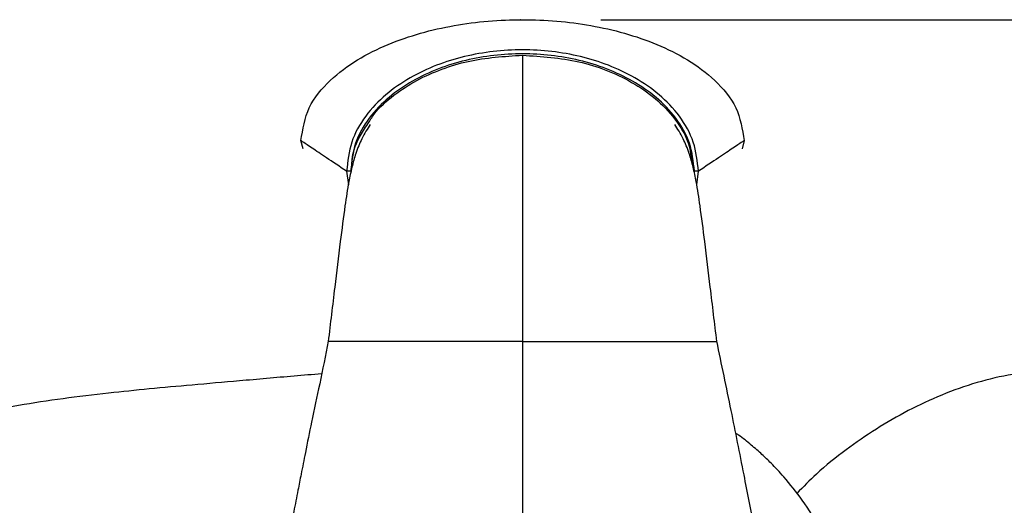
# Model space of a CAD drawing. Units: millimetres. Extents: x -4 to 213, y 0 to 297.
# Drawn here: x 56 to 69, y 219 to 225 of the extents above; entities that cross this region are included whole.
import ezdxf

# ---------------------------------------------------------------- set-up
doc = ezdxf.new("R2010")
doc.units = ezdxf.units.MM
doc.header["$PDSIZE"] = -1
doc.layers.add('FORMAT', color=7, linetype='Continuous')
doc.styles.add('SLDTEXTSTYLE0', font='TXT', dxfattribs={"width": 0.605})
doc.dimstyles.new('SLDDIMSTYLE0', dxfattribs={"dimtxt": 2.5, "dimasz": 2.5, "dimexe": 0, "dimexo": 0.0625, "dimtad": 1, "dimdec": 0, "dimlfac": 5, "dimrnd": 1e-09, "dimzin": 12, "dimdsep": 46, "dimtxsty": 'SLDTEXTSTYLE0', "dimblk1": 'CLOSED', "dimblk2": 'CLOSED', "dimsah": 1, "dimcen": 0.09, "dimadec": 0, "dimazin": 3, "dimtfac": 1, "dimtofl": 0, "dimtmove": 0, "dimatfit": 3, "dimldrblk": 'CLOSED', "dimfxl": 0, "dimfrac": 2, "dimtolj": 1, "dimtzin": 12, "dimarcsym": 0})

# ---------------------------------------------------------------- blocks, each defined once
blk = doc.blocks.new('_Closed')
at = {"color": 0, "linetype": 'ByBlock', "lineweight": -2}
for p, q in [((-1, 0.166667), (0, 0)), ((-1, 0.166667), (-1, -0.166667)), ((0, 0), (-1, -0.166667)), ((0, 0), (-1, 0))]:
    blk.add_line(p, q, dxfattribs=at)
blk = doc.blocks.new('_D')
at = {"layer": 'FORMAT', "color": 7}
for p, q in [((63.614, 224.773), (102.293, 224.773)), ((101.543, 224.773), (101.543, 164.483)), ((78.768, 164.483), (102.293, 164.483))]:
    blk.add_line(p, q, dxfattribs=at)
at = {"layer": 'FORMAT', "color": 7, "xscale": 2.5, "yscale": 2.5}
for p, rotation in [((101.543, 224.773), 90.00000000000061), ((101.543, 164.483), 270.0000000000006)]:
    blk.add_blockref('_Closed', p, dxfattribs=dict(at, rotation=rotation))
at = {"layer": 'FORMAT', "color": 7, "insert": (98.32, 192.279), "char_height": 2.5, "attachment_point": 1, "rotation": 90, "style": 'SLDTEXTSTYLE0'}
blk.add_mtext('301', dxfattribs=at)

msp = doc.modelspace()

# ---------------------------------------------------------------- linework, layer by layer
at = {"color": 8, "linetype": 'Continuous', "lineweight": 25}
for p, q in [((59.9185, 223.1721), (59.8926, 223.2736)), ((59.9185, 223.1721), (59.8926, 223.2736)), ((65.3926, 223.2736), (65.3667, 223.1719)), ((65.3926, 223.2736), (65.3667, 223.1719)), ((60.4598, 222.8945), (60.4813, 222.7274)), ((60.4598, 222.8945), (60.4813, 222.7274)), ((64.804, 222.7274), (64.8255, 222.8945)), ((64.804, 222.7274), (64.8255, 222.8945))]:
    msp.add_line(p, q, dxfattribs=at)
at = {"color": 7, "linetype": 'Continuous', "lineweight": 25}
for points, knots in [([(59.8926, 223.2736), (59.9154, 223.415), (59.961, 223.6987), (60.2472, 224.0326), (60.5887, 224.286), (61.1004, 224.5382), (61.7904, 224.7262), (62.6426, 224.7973), (63.4949, 224.7262), (64.1849, 224.5382), (64.6966, 224.286), (65.0381, 224.0326), (65.3243, 223.6987), (65.3699, 223.415), (65.3926, 223.2736)], [0, 0, 0, 0, 0.0620717, 0.1244811, 0.1870411, 0.2496672, 0.3747896, 0.5, 0.6252104, 0.7503328, 0.8129589, 0.8755189, 0.9379283, 1, 1, 1, 1]), ([(59.8926, 223.2736), (59.9154, 223.415), (59.961, 223.6987), (60.2472, 224.0326), (60.5887, 224.286), (61.1004, 224.5382), (61.7904, 224.7262), (62.6426, 224.7973), (63.4949, 224.7262), (64.1849, 224.5382), (64.6966, 224.286), (65.0381, 224.0326), (65.3243, 223.6987), (65.3699, 223.415), (65.3926, 223.2736)], [0, 0, 0, 0, 0.0620717, 0.1244811, 0.1870411, 0.2496672, 0.3747896, 0.5, 0.6252104, 0.7503328, 0.8129589, 0.8755189, 0.9379283, 1, 1, 1, 1]), ([(64.8255, 222.8945), (64.8125, 223.0169), (64.7867, 223.2616), (64.5997, 223.586), (64.3462, 223.8523), (63.9436, 224.1292), (63.3688, 224.3452), (62.6426, 224.4274), (61.9164, 224.3453), (61.3417, 224.1292), (60.9391, 223.8524), (60.6856, 223.586), (60.4986, 223.2616), (60.4727, 223.0169), (60.4598, 222.8945)], [0, 0, 0, 0, 0.06277331, 0.12546431, 0.18824619, 0.25121333, 0.37554064, 0.49999739, 0.62446542, 0.74878635, 0.81175384, 0.8745354, 0.93722598, 1, 1, 1, 1]), ([(64.8255, 222.8945), (64.8125, 223.0169), (64.7867, 223.2616), (64.5997, 223.586), (64.3462, 223.8523), (63.9436, 224.1292), (63.3688, 224.3452), (62.6426, 224.4274), (61.9164, 224.3453), (61.3417, 224.1292), (60.9391, 223.8524), (60.6856, 223.586), (60.4986, 223.2616), (60.4727, 223.0169), (60.4598, 222.8945)], [0, 0, 0, 0, 0.06277331, 0.12546431, 0.18824619, 0.25121333, 0.37554064, 0.49999739, 0.62446542, 0.74878635, 0.81175384, 0.8745354, 0.93722598, 1, 1, 1, 1]), ([(64.7759, 222.8945), (64.7632, 223.0129), (64.7378, 223.2498), (64.5545, 223.563), (64.3074, 223.8197), (63.9144, 224.0874), (63.353, 224.2969), (62.6426, 224.3769), (61.9323, 224.2969), (61.3709, 224.0874), (60.9779, 223.8197), (60.7308, 223.563), (60.5475, 223.2498), (60.5221, 223.0129), (60.5094, 222.8945)], [0, 0, 0, 0, 0.0623661, 0.1248245, 0.187369, 0.2499673, 0.374917, 0.5000025, 0.6250814, 0.7500343, 0.8126307, 0.8751808, 0.9376323, 1, 1, 1, 1]), ([(64.7759, 222.8945), (64.7632, 223.0129), (64.7378, 223.2498), (64.5545, 223.563), (64.3074, 223.8197), (63.9144, 224.0874), (63.353, 224.2969), (62.6426, 224.3769), (61.9323, 224.2969), (61.3709, 224.0874), (60.9779, 223.8197), (60.7308, 223.563), (60.5475, 223.2498), (60.5221, 223.0129), (60.5094, 222.8945)], [0, 0, 0, 0, 0.0623661, 0.1248245, 0.187369, 0.2499673, 0.374917, 0.5000025, 0.6250814, 0.7500343, 0.8126307, 0.8751808, 0.9376323, 1, 1, 1, 1]), ([(62.6426, 224.3329), (62.6426, 224.328), (62.6426, 224.318), (62.6426, 224.3053), (62.6426, 224.2959), (62.6426, 224.294), (62.6426, 224.2931)], [0, 0, 0, 0, 0.2499841, 0.4999788, 0.7499841, 1, 1, 1, 1]), ([(62.6426, 224.3329), (62.6426, 224.328), (62.6426, 224.318), (62.6426, 224.3053), (62.6426, 224.2959), (62.6426, 224.294), (62.6426, 224.2931)], [0, 0, 0, 0, 0.2499841, 0.4999788, 0.7499841, 1, 1, 1, 1]), ([(62.6426, 224.2931), (62.6426, 224.2741), (62.6426, 224.2362), (62.6426, 223.9751), (62.6426, 223.5763), (62.6426, 222.9984), (62.6426, 222.2936), (62.6426, 221.5416), (62.6426, 221.0358), (62.6426, 220.783)], [0, 0, 0, 0, 0.1249221, 0.2496719, 0.3744241, 0.4991782, 0.6660947, 0.8330473, 1, 1, 1, 1]), ([(62.6426, 224.2931), (62.6426, 224.2741), (62.6426, 224.2362), (62.6426, 223.9751), (62.6426, 223.5763), (62.6426, 222.9984), (62.6426, 222.2936), (62.6426, 221.5416), (62.6426, 221.0358), (62.6426, 220.783)], [0, 0, 0, 0, 0.1249221, 0.2496719, 0.3744241, 0.4991782, 0.6660947, 0.8330473, 1, 1, 1, 1]), ([(60.7536, 223.473), (60.7177, 223.4186), (60.6526, 223.3201), (60.578, 223.1329), (60.5234, 222.9459), (60.48, 222.7355), (60.4337, 222.438), (60.3766, 221.9856), (60.3079, 221.4195), (60.2581, 221.0072), (60.2311, 220.783)], [0, 0, 0, 0, 0.1141746, 0.206995, 0.2794237, 0.3517022, 0.4605703, 0.6055162, 0.785387, 1, 1, 1, 1]), ([(60.7536, 223.473), (60.7177, 223.4186), (60.6526, 223.3201), (60.578, 223.1329), (60.5234, 222.9459), (60.48, 222.7355), (60.4337, 222.438), (60.3766, 221.9856), (60.3079, 221.4195), (60.2581, 221.0072), (60.2311, 220.783)], [0, 0, 0, 0, 0.1141746, 0.206995, 0.2794237, 0.3517022, 0.4605703, 0.6055162, 0.785387, 1, 1, 1, 1]), ([(60.5256, 222.9446), (60.5255, 222.96), (60.5251, 223.0883), (60.5842, 223.282), (60.6864, 223.4275), (60.7238, 223.4807)], [0, 0, 0, 0, 0.0798645, 0.6635478, 1, 1, 1, 1]), ([(60.526, 222.9871), (60.526, 222.9884), (60.5269, 223.1025), (60.5848, 223.282), (60.6865, 223.4275), (60.7238, 223.4807)], [0, 0, 0, 0, 0.0069589, 0.6368895, 1, 1, 1, 1]), ([(65.0542, 220.783), (65.0272, 221.0072), (64.9774, 221.4195), (64.9087, 221.9856), (64.8516, 222.438), (64.8053, 222.7355), (64.7619, 222.9459), (64.7072, 223.1329), (64.6327, 223.3201), (64.5676, 223.4186), (64.5317, 223.473)], [0, 0, 0, 0, 0.214613, 0.3944837, 0.5394297, 0.6482977, 0.7205762, 0.7930048, 0.8858252, 1, 1, 1, 1]), ([(65.0542, 220.783), (65.0272, 221.0072), (64.9774, 221.4195), (64.9087, 221.9856), (64.8516, 222.438), (64.8053, 222.7355), (64.7619, 222.9459), (64.7072, 223.1329), (64.6327, 223.3201), (64.5676, 223.4186), (64.5317, 223.473)], [0, 0, 0, 0, 0.214613, 0.3944837, 0.5394297, 0.6482977, 0.7205762, 0.7930048, 0.8858252, 1, 1, 1, 1]), ([(60.4598, 222.8945), (60.372, 222.9531), (60.1964, 223.0703), (60.0242, 223.1855), (59.9129, 223.26), (59.8994, 223.269), (59.8926, 223.2736)], [0, 0, 0, 0, 0.250946, 0.501416, 0.7505577, 1, 1, 1, 1]), ([(60.4598, 222.8945), (60.372, 222.9531), (60.1964, 223.0703), (60.0242, 223.1855), (59.9129, 223.26), (59.8994, 223.269), (59.8926, 223.2736)], [0, 0, 0, 0, 0.250946, 0.501416, 0.7505577, 1, 1, 1, 1]), ([(65.3926, 223.2736), (65.3859, 223.269), (65.3724, 223.26), (65.2611, 223.1855), (65.0889, 223.0703), (64.9133, 222.9531), (64.8255, 222.8945)], [0, 0, 0, 0, 0.2494423, 0.4985841, 0.749054, 1, 1, 1, 1]), ([(65.3926, 223.2736), (65.3859, 223.269), (65.3724, 223.26), (65.2611, 223.1855), (65.0889, 223.0703), (64.9133, 222.9531), (64.8255, 222.8945)], [0, 0, 0, 0, 0.2494423, 0.4985841, 0.749054, 1, 1, 1, 1]), ([(60.5094, 222.8945), (60.5034, 222.8945), (60.4913, 222.8945), (60.4757, 222.8945), (60.464, 222.8945), (60.4612, 222.8945), (60.4598, 222.8945)], [0, 0, 0, 0, 0.2499631, 0.4999508, 0.749963, 1, 1, 1, 1]), ([(60.5094, 222.8945), (60.5034, 222.8945), (60.4913, 222.8945), (60.4757, 222.8945), (60.464, 222.8945), (60.4612, 222.8945), (60.4598, 222.8945)], [0, 0, 0, 0, 0.2499631, 0.4999508, 0.749963, 1, 1, 1, 1]), ([(64.8255, 222.8945), (64.8241, 222.8945), (64.8213, 222.8945), (64.8096, 222.8945), (64.7939, 222.8945), (64.7819, 222.8945), (64.7759, 222.8945)], [0, 0, 0, 0, 0.250037, 0.5000492, 0.7500369, 1, 1, 1, 1]), ([(64.8255, 222.8945), (64.8241, 222.8945), (64.8213, 222.8945), (64.8096, 222.8945), (64.7939, 222.8945), (64.7819, 222.8945), (64.7759, 222.8945)], [0, 0, 0, 0, 0.25003696, 0.50004917, 0.75003695, 1, 1, 1, 1]), ([(60.2308, 220.7867), (60.1967, 220.6099), (60.1322, 220.276), (60.0293, 219.8214), (59.9554, 219.4409), (59.8995, 219.1598), (59.8516, 218.9159), (59.7994, 218.6482), (59.7465, 218.3751), (59.7113, 218.19), (59.6977, 218.1183)], [0, 0, 0, 0, 0.203064, 0.3835651, 0.5235798, 0.6228991, 0.6966613, 0.794557, 0.9204228, 1, 1, 1, 1]), ([(60.2308, 220.7867), (60.1967, 220.6099), (60.1322, 220.276), (60.0293, 219.8214), (59.9554, 219.4409), (59.8995, 219.1598), (59.8516, 218.9159), (59.7994, 218.6482), (59.7465, 218.3751), (59.7113, 218.19), (59.6977, 218.1183)], [0, 0, 0, 0, 0.203064, 0.3835651, 0.5235798, 0.6228991, 0.6966613, 0.794557, 0.9204228, 1, 1, 1, 1]), ([(62.6426, 220.783), (62.4079, 220.783), (61.9385, 220.783), (61.3606, 220.783), (60.9183, 220.783), (60.6054, 220.783), (60.379, 220.783), (60.2521, 220.783), (60.2381, 220.783), (60.2311, 220.783)], [0, 0, 0, 0, 0.2502857, 0.5004363, 0.625582, 0.7506323, 0.8752844, 0.937738, 1, 1, 1, 1]), ([(62.6426, 220.783), (62.4079, 220.783), (61.9385, 220.783), (61.3606, 220.783), (60.9183, 220.783), (60.6054, 220.783), (60.379, 220.783), (60.2521, 220.783), (60.2381, 220.783), (60.2311, 220.783)], [0, 0, 0, 0, 0.2502857, 0.5004363, 0.625582, 0.7506323, 0.8752844, 0.937738, 1, 1, 1, 1]), ([(62.6426, 220.783), (62.6427, 220.2976), (62.6427, 219.3171), (62.6427, 218.3315), (62.6427, 217.8337)], [0, 0, 0, 0, 0.4949839, 1, 1, 1, 1]), ([(62.6426, 220.783), (62.7251, 220.783), (62.8724, 220.783), (63.1349, 220.783), (63.5196, 220.783), (63.9512, 220.783), (64.367, 220.783), (64.6798, 220.783), (64.9063, 220.783), (65.0332, 220.783), (65.0472, 220.783), (65.0542, 220.783)], [0, 0, 0, 0, 0.0879374, 0.1570304, 0.2803973, 0.500535, 0.6256546, 0.7506809, 0.8753077, 0.9377508, 1, 1, 1, 1]), ([(62.6426, 220.783), (62.6427, 220.2976), (62.6427, 219.3171), (62.6427, 218.3315), (62.6427, 217.8337)], [0, 0, 0, 0, 0.4949839, 1, 1, 1, 1]), ([(62.6426, 220.783), (62.7251, 220.783), (62.8724, 220.783), (63.1349, 220.783), (63.5196, 220.783), (63.9512, 220.783), (64.367, 220.783), (64.6798, 220.783), (64.9063, 220.783), (65.0332, 220.783), (65.0472, 220.783), (65.0542, 220.783)], [0, 0, 0, 0, 0.0879374, 0.1570304, 0.2803973, 0.500535, 0.6256546, 0.7506809, 0.8753077, 0.9377508, 1, 1, 1, 1]), ([(65.5872, 218.1208), (65.5647, 218.2394), (65.5005, 218.5763), (65.3827, 219.1773), (65.2268, 219.9636), (65.1133, 220.5023), (65.0534, 220.7864)], [0, 0, 0, 0, 0.1316938, 0.374165, 0.6698611, 1, 1, 1, 1]), ([(65.5872, 218.1208), (65.5647, 218.2394), (65.5005, 218.5763), (65.3827, 219.1773), (65.2268, 219.9636), (65.1133, 220.5023), (65.0534, 220.7864)], [0, 0, 0, 0, 0.1316938, 0.374165, 0.6698611, 1, 1, 1, 1]), ([(60.1503, 220.3821), (60.0358, 220.3727), (59.6897, 220.3442), (59.1529, 220.2957), (58.5535, 220.2447), (58.0121, 220.1952), (57.4783, 220.141), (56.9334, 220.0757), (56.3774, 219.9907), (55.8825, 219.8885), (55.5243, 219.784), (55.2886, 219.6953), (55.0884, 219.6054), (54.8595, 219.4704), (54.6216, 219.274), (54.4092, 219.0103), (54.2468, 218.6555), (54.2488, 218.3738), (54.2498, 218.2241)], [0, 0, 0, 0, 0.0429626, 0.1299126, 0.207415, 0.2790748, 0.3490216, 0.4299588, 0.5124978, 0.597585, 0.6664856, 0.6945419, 0.725191, 0.769526, 0.8129681, 0.8659784, 0.9288136, 1, 1, 1, 1]), ([(69.9829, 220.2789), (69.954, 220.2904), (69.8172, 220.3452), (69.5392, 220.3952), (69.1457, 220.4219), (68.7196, 220.3834), (68.2775, 220.2807), (67.8431, 220.1255), (67.286, 219.865), (66.7665, 219.533), (66.3176, 219.1754), (66.1271, 218.9804), (66.0475, 218.8989)], [0, 0, 0, 0, 0.0245951, 0.1167198, 0.2058933, 0.3024741, 0.4030164, 0.5056916, 0.6078429, 0.8137564, 0.9221612, 1, 1, 1, 1]), ([(66.5605, 217.9675), (66.4914, 218.1335), (66.3672, 218.432), (66.129, 218.8049), (65.9183, 219.0729), (65.7455, 219.2576), (65.6104, 219.3881), (65.4763, 219.5038), (65.3687, 219.5935), (65.3007, 219.638), (65.2887, 219.6458)], [0, 0, 0, 0, 0.2475668, 0.4450694, 0.620101, 0.7289661, 0.8024863, 0.8860241, 0.9799547, 1, 1, 1, 1])]:
    msp.add_open_spline(points, degree=3, knots=knots, dxfattribs=at)
at = {"color": 8, "linetype": 'Continuous', "lineweight": 25}
for points, knots in [([(60.7238, 223.4807), (60.7485, 223.522), (60.8317, 223.6605), (61.0437, 223.8427), (61.3275, 224.0293), (61.64, 224.1662), (62.075, 224.2984), (62.4156, 224.3191), (62.6426, 224.3329)], [0, 0, 0, 0, 0.0659182, 0.2215948, 0.3773057, 0.5330704, 0.6888339, 1, 1, 1, 1]), ([(60.7238, 223.4807), (60.7485, 223.522), (60.8317, 223.6605), (61.0437, 223.8427), (61.3275, 224.0293), (61.64, 224.1662), (62.075, 224.2984), (62.4156, 224.3191), (62.6426, 224.3329)], [0, 0, 0, 0, 0.0659182, 0.2215948, 0.3773057, 0.5330704, 0.6888339, 1, 1, 1, 1]), ([(62.6426, 224.3329), (62.8776, 224.3174), (63.3475, 224.2865), (63.9041, 224.0701), (64.2949, 223.8062), (64.5393, 223.5519), (64.7112, 223.2743), (64.7359, 223.0742), (64.7462, 222.9913)], [0, 0, 0, 0, 0.2596207, 0.518968, 0.6488628, 0.7786866, 0.9082942, 1, 1, 1, 1]), ([(62.6426, 224.3329), (62.8776, 224.3174), (63.3475, 224.2865), (63.9041, 224.0701), (64.2949, 223.8062), (64.5393, 223.5519), (64.7112, 223.2743), (64.7359, 223.0742), (64.7462, 222.9913)], [0, 0, 0, 0, 0.2596207, 0.518968, 0.6488628, 0.7786866, 0.9082942, 1, 1, 1, 1])]:
    msp.add_open_spline(points, degree=3, knots=knots, dxfattribs=at)
at = {"layer": 'FORMAT', "color": 7, "lineweight": 18}
msp.add_point((62.6137, 224.7735), dxfattribs=at)

# ---------------------------------------------------------------- dimensions: what is measured, and where the dimension line sits
at = {"layer": 'FORMAT', "color": 7}
dim = msp.add_linear_dim(base=(101.5426, 164.4831), p1=(62.6137, 224.7735), p2=(77.768, 164.4831), angle=90, dimstyle='SLDDIMSTYLE0', dxfattribs=at)
dim.commit()
dim.dimension.update_dxf_attribs({"geometry": '_D', "text_midpoint": (101.5426, 194.6283), "dimtype": 160})

doc.saveas('drawing.dxf')
